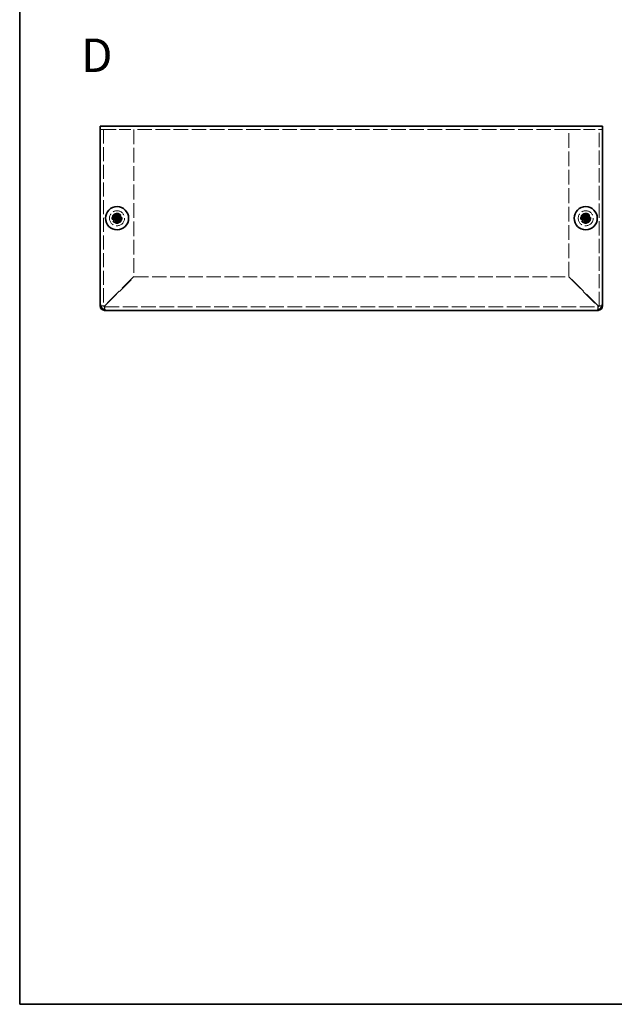
# Model space of a CAD drawing. Units: millimetres. Extents: x 29 to 2395, y 16 to 578.
# Drawn here: x 29 to 207, y 16 to 310 of the extents above; entities that cross this region are included whole.
import ezdxf
from ezdxf.enums import TextEntityAlignment as Align

# ---------------------------------------------------------------- set-up
doc = ezdxf.new("R2010")
doc.units = ezdxf.units.MM
doc.header["$LTSCALE"] = 2
doc.linetypes.add('DASHED', pattern=[0.2067, 0.1654, -0.0413])
for name, color, linetype, lineweight in [('Border (ISO)', 7, 'Continuous', 35), ('Hidden (ISO)', 7, 'DASHED', 18), ('Symbol (ISO)', 7, 'Continuous', 18), ('Visible (ISO)', 7, 'Continuous', 35)]:
    doc.layers.add(name, color=color, linetype=linetype, lineweight=lineweight)
doc.styles.add('文字スタイル76', font='arialbd.ttf')

# ---------------------------------------------------------------- blocks, each defined once
blk = doc.blocks.new('図面枠 tk図枠')
at = {"layer": 'Border (ISO)'}
for p, q in [((14.5, 289), (14.5, 8)), ((14.5, 8), (405.5, 8))]:
    blk.add_line(p, q, dxfattribs=at)

msp = doc.modelspace()

# ---------------------------------------------------------------- linework, layer by layer
at = {"layer": 'Hidden (ISO)', "ltscale": 0.578147}
for p, q in [((53.687, 277.164), (53.08, 277.164)), ((203.08, 277.164), (202.473, 277.164))]:
    msp.add_line(p, q, dxfattribs=at)
at = {"layer": 'Hidden (ISO)', "ltscale": 0.695772}
for p, q in [((54.38, 277.164), (53.687, 277.164)), ((202.473, 277.164), (201.78, 277.164))]:
    msp.add_line(p, q, dxfattribs=at)
at = {"layer": 'Hidden (ISO)', "ltscale": 12.747944}
for p, q in [((54.08, 277.164), (54.08, 224.464)), ((202.08, 224.464), (202.08, 277.164))]:
    msp.add_line(p, q, dxfattribs=at)
at = {"layer": 'Hidden (ISO)', "ltscale": 10.522496}
for p, q in [((54.38, 277.164), (63.08, 277.164)), ((193.08, 277.164), (201.78, 277.164))]:
    msp.add_line(p, q, dxfattribs=at)
at = {"layer": 'Hidden (ISO)', "ltscale": 13.102725}
msp.add_line((193.08, 277.164), (63.08, 277.164), dxfattribs=at)
at = {"layer": 'Hidden (ISO)', "ltscale": 13.282925}
for p, q in [((63.08, 277.164), (63.08, 233.235)), ((193.08, 233.235), (193.08, 277.164))]:
    msp.add_line(p, q, dxfattribs=at)
at = {"layer": 'Hidden (ISO)', "ltscale": 0.000269688}
for p, q in [((57.826, 250.412), (57.826, 250.412)), ((57.827, 250.917), (57.827, 250.918)), ((197.826, 250.412), (197.826, 250.412)), ((197.827, 250.917), (197.827, 250.918))]:
    msp.add_line(p, q, dxfattribs=at)
at = {"layer": 'Hidden (ISO)', "ltscale": 0.000269703}
for p, q in [((58.332, 250.411), (58.332, 250.411)), ((198.332, 250.411), (198.332, 250.411))]:
    msp.add_line(p, q, dxfattribs=at)
at = {"layer": 'Hidden (ISO)', "ltscale": 14.881057}
for p, q in [((63.08, 233.235), (54.38, 224.535)), ((54.45, 224.464), (63.15, 233.164)), ((193.009, 233.164), (201.709, 224.464)), ((201.78, 224.535), (193.08, 233.235))]:
    msp.add_line(p, q, dxfattribs=at)
at = {"layer": 'Hidden (ISO)', "ltscale": 13.088471}
msp.add_line((63.15, 233.164), (193.009, 233.164), dxfattribs=at)
at = {"layer": 'Hidden (ISO)', "ltscale": 0.831776}
for p, q in [((54.08, 224.464), (53.206, 224.464)), ((54.38, 223.291), (54.38, 224.164)), ((201.78, 224.164), (201.78, 223.291)), ((202.953, 224.464), (202.08, 224.464))]:
    msp.add_line(p, q, dxfattribs=at)
at = {"layer": 'Hidden (ISO)', "ltscale": 13.205755}
msp.add_line((54.38, 224.164), (201.78, 224.164), dxfattribs=at)
at = {"layer": 'Hidden (ISO)', "ltscale": 11.399102}
for centre, radius in [((58.08, 250.664), 2.25), ((198.08, 250.664), 2.25), ((58.08, 250.664), 1.5), ((198.08, 250.664), 1.5)]:
    msp.add_circle(centre, radius, dxfattribs=at)
at = {"layer": 'Hidden (ISO)', "ltscale": 10.1642}
for centre, radius in [((58.08, 250.664), 1.338), ((198.08, 250.664), 1.337)]:
    msp.add_circle(centre, radius, dxfattribs=at)
at = {"layer": 'Hidden (ISO)', "ltscale": 7.356958}
for centre in [(58.08, 250.664), (198.08, 250.664)]:
    msp.add_circle(centre, 1.23, dxfattribs=at)
at = {"layer": 'Hidden (ISO)', "ltscale": 7.140196}
for centre in [(58.08, 250.664), (198.08, 250.664)]:
    msp.add_circle(centre, 1.193, dxfattribs=at)
at = {"layer": 'Hidden (ISO)', "ltscale": 0.448684}
for centre, start, end in [((54.38, 224.464), 180, 270), ((201.78, 224.464), 270, 0)]:
    msp.add_arc(centre, 0.3, start, end, dxfattribs=at)
at = {"layer": 'Hidden (ISO)', "ltscale": 1.740106}
for points in [[(56.681, 250.917), (56.758, 250.917), (56.837, 250.926), (56.995, 250.96), (57.076, 250.987), (57.233, 251.06), (57.36, 251.129), (57.598, 251.366), (57.671, 251.484), (57.757, 251.667), (57.784, 251.747), (57.819, 251.907), (57.827, 251.986), (57.827, 252.063)], [(57.827, 249.265), (57.827, 249.343), (57.818, 249.421), (57.784, 249.58), (57.757, 249.661), (57.684, 249.817), (57.615, 249.945), (57.378, 250.182), (57.26, 250.256), (57.076, 250.341), (56.996, 250.368), (56.837, 250.403), (56.758, 250.412), (56.681, 250.412)], [(59.478, 250.412), (59.401, 250.412), (59.323, 250.403), (59.164, 250.368), (59.083, 250.341), (58.926, 250.269), (58.799, 250.199), (58.561, 249.962), (58.488, 249.845), (58.403, 249.661), (58.375, 249.581), (58.341, 249.421), (58.332, 249.343), (58.332, 249.265)], [(196.681, 250.917), (196.758, 250.917), (196.837, 250.926), (196.995, 250.96), (197.076, 250.987), (197.233, 251.06), (197.36, 251.129), (197.598, 251.366), (197.671, 251.484), (197.757, 251.667), (197.784, 251.747), (197.819, 251.907), (197.827, 251.986), (197.827, 252.063)], [(197.827, 249.265), (197.827, 249.343), (197.818, 249.421), (197.784, 249.58), (197.757, 249.661), (197.684, 249.817), (197.615, 249.945), (197.378, 250.182), (197.26, 250.256), (197.076, 250.341), (196.996, 250.368), (196.837, 250.403), (196.758, 250.412), (196.681, 250.412)], [(199.478, 250.412), (199.401, 250.412), (199.323, 250.403), (199.164, 250.368), (199.083, 250.341), (198.926, 250.269), (198.799, 250.199), (198.561, 249.962), (198.488, 249.845), (198.403, 249.661), (198.375, 249.581), (198.341, 249.421), (198.332, 249.343), (198.332, 249.265)]]:
    msp.add_open_spline(points, degree=3, knots=[0, 0, 0, 0, 0.02432616, 0.02432616, 0.0500119, 0.0500119, 0.07658911, 0.07658911, 0.09966319, 0.09966319, 0.11646118, 0.11646118, 0.1321878, 0.1321878, 0.1321878, 0.1321878], dxfattribs=at)
at = {"layer": 'Hidden (ISO)', "ltscale": 0.013697}
for points in [[(57.826, 250.917), (57.826, 250.917), (57.826, 250.917), (57.826, 250.917)], [(57.827, 250.411), (57.827, 250.411), (57.827, 250.411), (57.827, 250.411)], [(197.826, 250.917), (197.826, 250.917), (197.826, 250.917), (197.826, 250.917)], [(197.827, 250.411), (197.827, 250.411), (197.827, 250.411), (197.827, 250.411)]]:
    msp.add_open_spline(points, degree=3, dxfattribs=at)
at = {"layer": 'Hidden (ISO)', "ltscale": 1.739835}
for points in [[(58.332, 252.063), (58.332, 251.986), (58.341, 251.908), (58.375, 251.749), (58.402, 251.669), (58.487, 251.486), (58.561, 251.368), (58.802, 251.127), (58.931, 251.058), (59.084, 250.987), (59.165, 250.96), (59.323, 250.925), (59.401, 250.917), (59.478, 250.917)], [(198.332, 252.063), (198.332, 251.986), (198.341, 251.908), (198.375, 251.749), (198.402, 251.669), (198.487, 251.486), (198.561, 251.368), (198.802, 251.127), (198.931, 251.058), (199.084, 250.987), (199.165, 250.96), (199.323, 250.925), (199.401, 250.917), (199.478, 250.917)]]:
    msp.add_open_spline(points, degree=3, knots=[0, 0, 0, 0, 0.02425367, 0.02425367, 0.05014164, 0.05014164, 0.0857031, 0.0857031, 0.12716548, 0.12716548, 0.1688502, 0.1688502, 0.20834803, 0.20834803, 0.20834803, 0.20834803], dxfattribs=at)
at = {"layer": 'Hidden (ISO)', "ltscale": 1.406032}
for points in [[(54.38, 224.535), (53.886, 224.518), (53.41, 224.501), (53.2, 224.484)], [(201.709, 224.464), (201.726, 223.971), (201.743, 223.495), (201.76, 223.284)]]:
    msp.add_open_spline(points, degree=3, dxfattribs=at)
at = {"layer": 'Hidden (ISO)', "ltscale": 0.450298}
for points in [[(54.08, 224.464), (54.08, 224.488), (54.223, 224.511), (54.38, 224.535)], [(54.38, 224.164), (54.403, 224.164), (54.427, 224.307), (54.45, 224.464)], [(201.78, 224.164), (201.756, 224.164), (201.733, 224.307), (201.709, 224.464)], [(202.08, 224.464), (202.08, 224.488), (201.937, 224.511), (201.78, 224.535)]]:
    msp.add_open_spline(points, degree=3, dxfattribs=at)
at = {"layer": 'Hidden (ISO)', "ltscale": 1.407739}
for points in [[(54.399, 223.289), (54.412, 223.444), (54.424, 223.728), (54.437, 224.073), (54.441, 224.199), (54.446, 224.332), (54.45, 224.464)], [(202.955, 224.484), (202.8, 224.496), (202.515, 224.509), (202.171, 224.521), (202.045, 224.526), (201.912, 224.53), (201.78, 224.535)]]:
    msp.add_open_spline(points, degree=3, knots=[0.4318545, 0.4318545, 0.4318545, 0.4318545, 1.2649637, 1.2649637, 1.2649637, 1.5707963, 1.5707963, 1.5707963, 1.5707963], dxfattribs=at)
at = {"layer": 'Visible (ISO)'}
for p, q in [((53.08, 278.164), (203.08, 278.164)), ((53.08, 278.164), (53.08, 276.864)), ((53.08, 225.164), (53.08, 276.864)), ((203.08, 276.864), (203.08, 278.164)), ((203.08, 276.864), (203.08, 225.164)), ((56.681, 250.917), (56.634, 250.917)), ((56.634, 250.412), (56.681, 250.412)), ((57.826, 250.412), (56.681, 250.412)), ((57.827, 252.109), (57.827, 252.063)), ((57.827, 250.918), (57.827, 252.063)), ((57.827, 250.917), (58.332, 250.917)), ((57.827, 250.412), (57.827, 250.917)), ((57.827, 250.412), (58.332, 250.412)), ((58.332, 252.063), (58.332, 252.109)), ((58.332, 250.917), (58.332, 250.412)), ((58.333, 250.917), (59.478, 250.917)), ((59.525, 250.917), (59.478, 250.917)), ((59.478, 250.412), (59.525, 250.412)), ((196.681, 250.917), (196.634, 250.917)), ((196.634, 250.412), (196.681, 250.412)), ((197.826, 250.412), (196.681, 250.412)), ((197.827, 252.109), (197.827, 252.063)), ((197.827, 250.918), (197.827, 252.063)), ((197.827, 250.917), (198.332, 250.917)), ((197.827, 250.412), (197.827, 250.917)), ((197.827, 250.412), (198.332, 250.412)), ((198.332, 252.063), (198.332, 252.109)), ((198.332, 250.917), (198.332, 250.412)), ((198.333, 250.917), (199.478, 250.917)), ((199.525, 250.917), (199.478, 250.917)), ((199.478, 250.412), (199.525, 250.412)), ((57.827, 249.265), (57.827, 249.219)), ((58.332, 249.219), (58.332, 249.265)), ((197.827, 249.265), (197.827, 249.219)), ((198.332, 249.219), (198.332, 249.265)), ((53.08, 224.464), (53.08, 225.164)), ((53.206, 224.464), (53.08, 224.464)), ((203.08, 224.464), (202.953, 224.464)), ((203.08, 225.164), (203.08, 224.464)), ((54.38, 223.164), (54.38, 223.291)), ((55.08, 223.164), (54.38, 223.164)), ((201.08, 223.164), (55.08, 223.164)), ((201.78, 223.164), (201.08, 223.164)), ((201.78, 223.291), (201.78, 223.164))]:
    msp.add_line(p, q, dxfattribs=at)
for centre in [(58.08, 250.664), (198.08, 250.664)]:
    msp.add_circle(centre, 3.45, dxfattribs=at)
for centre, radius, start, end in [((55.08, 225.164), 2, 180, 270), ((54.38, 224.464), 1.3, 180, 270), ((201.08, 225.164), 2, 270, 0), ((201.78, 224.464), 1.3, 270, 0)]:
    msp.add_arc(centre, radius, start, end, dxfattribs=at)
for centre, major_axis in [((59.334, 250.664), (0, 4.309)), ((58.08, 249.41), (4.309, 0)), ((56.826, 250.664), (0, -4.309)), ((199.334, 250.664), (0, 4.309)), ((198.08, 249.41), (4.309, 0)), ((196.826, 250.664), (0, -4.309)), ((58.08, 251.918), (-4.309, 0)), ((198.08, 251.918), (-4.309, 0))]:
    msp.add_ellipse(centre, major_axis=major_axis, ratio=0.6276014, start_param=1.5121605, end_param=1.6294322, dxfattribs=at)
for points, knots in [([(57.827, 252.063), (57.827, 251.986), (57.818, 251.907), (57.784, 251.748), (57.757, 251.668), (57.684, 251.511), (57.615, 251.383), (57.378, 251.146), (57.26, 251.073), (57.076, 250.987), (56.996, 250.96), (56.837, 250.925), (56.758, 250.917), (56.681, 250.917)], [0, 0, 0, 0, 0.02432616, 0.02432616, 0.0500119, 0.0500119, 0.07658911, 0.07658911, 0.09966319, 0.09966319, 0.11646118, 0.11646118, 0.1321878, 0.1321878, 0.1321878, 0.1321878]), ([(56.681, 250.917), (56.735, 250.917), (56.819, 250.917), (56.907, 250.917), (56.962, 250.917), (57.02, 250.917), (57.079, 250.917), (57.129, 250.917), (57.178, 250.917), (57.228, 250.917), (57.346, 250.917), (57.468, 250.917), (57.586, 250.917), (57.604, 250.917), (57.621, 250.917), (57.638, 250.917), (57.726, 250.917), (57.796, 250.917), (57.819, 250.917), (57.824, 250.917), (57.827, 250.917), (57.827, 250.918)], [0, 0, 0, 0, 0.03909132, 0.03909132, 0.03909132, 0.0637122, 0.0637122, 0.0637122, 0.08441983, 0.08441983, 0.08441983, 0.13424534, 0.13424534, 0.13424534, 0.14179205, 0.14179205, 0.14179205, 0.18177504, 0.18177504, 0.18177504, 0.1897855, 0.1897855, 0.1897855, 0.1897855]), ([(56.681, 250.412), (56.758, 250.412), (56.837, 250.403), (56.995, 250.368), (57.076, 250.341), (57.233, 250.269), (57.36, 250.199), (57.598, 249.962), (57.671, 249.845), (57.757, 249.661), (57.784, 249.581), (57.819, 249.421), (57.827, 249.343), (57.827, 249.265)], [0, 0, 0, 0, 0.02432616, 0.02432616, 0.0500119, 0.0500119, 0.07658911, 0.07658911, 0.09966319, 0.09966319, 0.11646118, 0.11646118, 0.1321878, 0.1321878, 0.1321878, 0.1321878]), ([(57.827, 249.265), (57.827, 249.32), (57.827, 249.403), (57.827, 249.491), (57.827, 249.547), (57.827, 249.605), (57.827, 249.664), (57.827, 249.714), (57.827, 249.763), (57.827, 249.812), (57.827, 249.931), (57.827, 250.053), (57.827, 250.17), (57.827, 250.188), (57.827, 250.206), (57.827, 250.222), (57.827, 250.311), (57.827, 250.381), (57.827, 250.403), (57.827, 250.408), (57.827, 250.411), (57.826, 250.412)], [0, 0, 0, 0, 0.03909132, 0.03909132, 0.03909132, 0.0637122, 0.0637122, 0.0637122, 0.08441983, 0.08441983, 0.08441983, 0.13424534, 0.13424534, 0.13424534, 0.14179205, 0.14179205, 0.14179205, 0.18177504, 0.18177504, 0.18177504, 0.1897855, 0.1897855, 0.1897855, 0.1897855]), ([(59.478, 250.917), (59.401, 250.917), (59.323, 250.926), (59.164, 250.96), (59.083, 250.987), (58.926, 251.06), (58.799, 251.129), (58.561, 251.366), (58.488, 251.484), (58.403, 251.667), (58.375, 251.747), (58.341, 251.907), (58.332, 251.986), (58.332, 252.063)], [0, 0, 0, 0, 0.02432616, 0.02432616, 0.0500119, 0.0500119, 0.07658911, 0.07658911, 0.09966319, 0.09966319, 0.11646118, 0.11646118, 0.1321878, 0.1321878, 0.1321878, 0.1321878]), ([(58.332, 252.063), (58.332, 252.008), (58.332, 251.925), (58.332, 251.837), (58.332, 251.782), (58.332, 251.723), (58.332, 251.664), (58.332, 251.615), (58.332, 251.565), (58.332, 251.516), (58.332, 251.397), (58.332, 251.275), (58.332, 251.158), (58.332, 251.14), (58.332, 251.123), (58.332, 251.106), (58.332, 251.017), (58.332, 250.947), (58.332, 250.925), (58.332, 250.92), (58.332, 250.917), (58.333, 250.917)], [0, 0, 0, 0, 0.03909132, 0.03909132, 0.03909132, 0.0637122, 0.0637122, 0.0637122, 0.08441983, 0.08441983, 0.08441983, 0.13424534, 0.13424534, 0.13424534, 0.14179205, 0.14179205, 0.14179205, 0.18177504, 0.18177504, 0.18177504, 0.1897855, 0.1897855, 0.1897855, 0.1897855]), ([(58.332, 249.265), (58.332, 249.342), (58.341, 249.421), (58.375, 249.58), (58.402, 249.659), (58.487, 249.842), (58.561, 249.96), (58.802, 250.201), (58.931, 250.27), (59.084, 250.341), (59.165, 250.368), (59.323, 250.403), (59.401, 250.412), (59.478, 250.412)], [0, 0, 0, 0, 0.02425367, 0.02425367, 0.05014164, 0.05014164, 0.0857031, 0.0857031, 0.12716548, 0.12716548, 0.1688502, 0.1688502, 0.20834803, 0.20834803, 0.20834803, 0.20834803]), ([(59.478, 250.412), (59.462, 250.412), (59.442, 250.412), (59.419, 250.412), (59.397, 250.412), (59.371, 250.412), (59.343, 250.412), (59.287, 250.412), (59.222, 250.412), (59.152, 250.412), (59.012, 250.412), (58.854, 250.412), (58.713, 250.412), (58.608, 250.412), (58.514, 250.412), (58.445, 250.412), (58.422, 250.412), (58.402, 250.412), (58.386, 250.412), (58.353, 250.412), (58.333, 250.412), (58.332, 250.411)], [-0.03456313, -0.03456313, -0.03456313, -0.03456313, -0.02388784, -0.02388784, -0.02388784, -0.01321254, -0.01321254, -0.01321254, 0.00813805, 0.00813805, 0.00813805, 0.05083924, 0.05083924, 0.05083924, 0.08286512, 0.08286512, 0.08286512, 0.09354042, 0.09354042, 0.09354042, 0.114803, 0.114803, 0.114803, 0.114803]), ([(58.332, 250.411), (58.332, 250.41), (58.332, 250.391), (58.332, 250.358), (58.332, 250.342), (58.332, 250.322), (58.332, 250.299), (58.332, 250.23), (58.332, 250.135), (58.332, 250.03), (58.332, 249.89), (58.332, 249.732), (58.332, 249.592), (58.332, 249.522), (58.332, 249.457), (58.332, 249.401), (58.332, 249.373), (58.332, 249.347), (58.332, 249.324), (58.332, 249.302), (58.332, 249.282), (58.332, 249.265)], [-0.114803, -0.114803, -0.114803, -0.114803, -0.09354042, -0.09354042, -0.09354042, -0.08286512, -0.08286512, -0.08286512, -0.05083924, -0.05083924, -0.05083924, -0.00813805, -0.00813805, -0.00813805, 0.01321254, 0.01321254, 0.01321254, 0.02388784, 0.02388784, 0.02388784, 0.03456313, 0.03456313, 0.03456313, 0.03456313]), ([(197.827, 252.063), (197.827, 251.986), (197.818, 251.907), (197.784, 251.748), (197.757, 251.668), (197.684, 251.511), (197.615, 251.383), (197.378, 251.146), (197.26, 251.073), (197.076, 250.987), (196.996, 250.96), (196.837, 250.925), (196.758, 250.917), (196.681, 250.917)], [0, 0, 0, 0, 0.02432616, 0.02432616, 0.0500119, 0.0500119, 0.07658911, 0.07658911, 0.09966319, 0.09966319, 0.11646118, 0.11646118, 0.1321878, 0.1321878, 0.1321878, 0.1321878]), ([(196.681, 250.917), (196.735, 250.917), (196.819, 250.917), (196.907, 250.917), (196.962, 250.917), (197.02, 250.917), (197.079, 250.917), (197.129, 250.917), (197.178, 250.917), (197.228, 250.917), (197.346, 250.917), (197.468, 250.917), (197.586, 250.917), (197.604, 250.917), (197.621, 250.917), (197.638, 250.917), (197.726, 250.917), (197.796, 250.917), (197.819, 250.917), (197.824, 250.917), (197.827, 250.917), (197.827, 250.918)], [0, 0, 0, 0, 0.03909132, 0.03909132, 0.03909132, 0.0637122, 0.0637122, 0.0637122, 0.08441983, 0.08441983, 0.08441983, 0.13424534, 0.13424534, 0.13424534, 0.14179205, 0.14179205, 0.14179205, 0.18177504, 0.18177504, 0.18177504, 0.1897855, 0.1897855, 0.1897855, 0.1897855]), ([(196.681, 250.412), (196.758, 250.412), (196.837, 250.403), (196.995, 250.368), (197.076, 250.341), (197.233, 250.269), (197.36, 250.199), (197.598, 249.962), (197.671, 249.845), (197.757, 249.661), (197.784, 249.581), (197.819, 249.421), (197.827, 249.343), (197.827, 249.265)], [0, 0, 0, 0, 0.02432616, 0.02432616, 0.0500119, 0.0500119, 0.07658911, 0.07658911, 0.09966319, 0.09966319, 0.11646118, 0.11646118, 0.1321878, 0.1321878, 0.1321878, 0.1321878]), ([(197.827, 249.265), (197.827, 249.32), (197.827, 249.403), (197.827, 249.491), (197.827, 249.547), (197.827, 249.605), (197.827, 249.664), (197.827, 249.714), (197.827, 249.763), (197.827, 249.812), (197.827, 249.931), (197.827, 250.053), (197.827, 250.17), (197.827, 250.188), (197.827, 250.206), (197.827, 250.222), (197.827, 250.311), (197.827, 250.381), (197.827, 250.403), (197.827, 250.408), (197.827, 250.411), (197.826, 250.412)], [0, 0, 0, 0, 0.03909132, 0.03909132, 0.03909132, 0.0637122, 0.0637122, 0.0637122, 0.08441983, 0.08441983, 0.08441983, 0.13424534, 0.13424534, 0.13424534, 0.14179205, 0.14179205, 0.14179205, 0.18177504, 0.18177504, 0.18177504, 0.1897855, 0.1897855, 0.1897855, 0.1897855]), ([(199.478, 250.917), (199.401, 250.917), (199.323, 250.926), (199.164, 250.96), (199.083, 250.987), (198.926, 251.06), (198.799, 251.129), (198.561, 251.366), (198.488, 251.484), (198.403, 251.667), (198.375, 251.747), (198.341, 251.907), (198.332, 251.986), (198.332, 252.063)], [0, 0, 0, 0, 0.02432616, 0.02432616, 0.0500119, 0.0500119, 0.07658911, 0.07658911, 0.09966319, 0.09966319, 0.11646118, 0.11646118, 0.1321878, 0.1321878, 0.1321878, 0.1321878]), ([(198.332, 252.063), (198.332, 252.008), (198.332, 251.925), (198.332, 251.837), (198.332, 251.782), (198.332, 251.723), (198.332, 251.664), (198.332, 251.615), (198.332, 251.565), (198.332, 251.516), (198.332, 251.397), (198.332, 251.275), (198.332, 251.158), (198.332, 251.14), (198.332, 251.123), (198.332, 251.106), (198.332, 251.017), (198.332, 250.947), (198.332, 250.925), (198.332, 250.92), (198.332, 250.917), (198.333, 250.917)], [0, 0, 0, 0, 0.03909132, 0.03909132, 0.03909132, 0.0637122, 0.0637122, 0.0637122, 0.08441983, 0.08441983, 0.08441983, 0.13424534, 0.13424534, 0.13424534, 0.14179205, 0.14179205, 0.14179205, 0.18177504, 0.18177504, 0.18177504, 0.1897855, 0.1897855, 0.1897855, 0.1897855]), ([(198.332, 249.265), (198.332, 249.342), (198.341, 249.421), (198.375, 249.58), (198.402, 249.659), (198.487, 249.842), (198.561, 249.96), (198.802, 250.201), (198.931, 250.27), (199.084, 250.341), (199.165, 250.368), (199.323, 250.403), (199.401, 250.412), (199.478, 250.412)], [0, 0, 0, 0, 0.02425367, 0.02425367, 0.05014164, 0.05014164, 0.0857031, 0.0857031, 0.12716548, 0.12716548, 0.1688502, 0.1688502, 0.20834803, 0.20834803, 0.20834803, 0.20834803]), ([(199.478, 250.412), (199.462, 250.412), (199.442, 250.412), (199.419, 250.412), (199.397, 250.412), (199.371, 250.412), (199.343, 250.412), (199.287, 250.412), (199.222, 250.412), (199.152, 250.412), (199.012, 250.412), (198.854, 250.412), (198.713, 250.412), (198.608, 250.412), (198.514, 250.412), (198.445, 250.412), (198.422, 250.412), (198.402, 250.412), (198.386, 250.412), (198.353, 250.412), (198.333, 250.412), (198.332, 250.411)], [-0.03456313, -0.03456313, -0.03456313, -0.03456313, -0.02388784, -0.02388784, -0.02388784, -0.01321254, -0.01321254, -0.01321254, 0.00813805, 0.00813805, 0.00813805, 0.05083924, 0.05083924, 0.05083924, 0.08286512, 0.08286512, 0.08286512, 0.09354042, 0.09354042, 0.09354042, 0.114803, 0.114803, 0.114803, 0.114803]), ([(198.332, 250.411), (198.332, 250.41), (198.332, 250.391), (198.332, 250.358), (198.332, 250.342), (198.332, 250.322), (198.332, 250.299), (198.332, 250.23), (198.332, 250.135), (198.332, 250.03), (198.332, 249.89), (198.332, 249.732), (198.332, 249.592), (198.332, 249.522), (198.332, 249.457), (198.332, 249.401), (198.332, 249.373), (198.332, 249.347), (198.332, 249.324), (198.332, 249.302), (198.332, 249.282), (198.332, 249.265)], [-0.114803, -0.114803, -0.114803, -0.114803, -0.09354042, -0.09354042, -0.09354042, -0.08286512, -0.08286512, -0.08286512, -0.05083924, -0.05083924, -0.05083924, -0.00813805, -0.00813805, -0.00813805, 0.01321254, 0.01321254, 0.01321254, 0.02388784, 0.02388784, 0.02388784, 0.03456313, 0.03456313, 0.03456313, 0.03456313]), ([(53.2, 224.484), (53.176, 224.482), (53.156, 224.48), (53.14, 224.478), (53.1, 224.473), (53.08, 224.469), (53.08, 224.464)], [1.1389418, 1.1389418, 1.1389418, 1.1389418, 1.2649637, 1.2649637, 1.2649637, 1.57079633, 1.57079633, 1.57079633, 1.57079633]), ([(201.76, 223.284), (201.762, 223.261), (201.764, 223.241), (201.766, 223.224), (201.771, 223.185), (201.775, 223.164), (201.78, 223.164)], [1.1389418, 1.1389418, 1.1389418, 1.1389418, 1.2649637, 1.2649637, 1.2649637, 1.57079633, 1.57079633, 1.57079633, 1.57079633])]:
    msp.add_open_spline(points, degree=3, knots=knots, dxfattribs=at)
for points in [[(203.08, 224.464), (203.08, 224.471), (203.035, 224.477), (202.955, 224.484)], [(54.38, 223.164), (54.386, 223.164), (54.393, 223.209), (54.399, 223.289)]]:
    msp.add_open_spline(points, degree=3, dxfattribs=at)

# ---------------------------------------------------------------- block references
at = {"xscale": 2, "yscale": 2, "zscale": 2}
msp.add_blockref('図面枠 tk図枠', (0, 0), dxfattribs=at)

# ---------------------------------------------------------------- texts
at = {"layer": 'Symbol (ISO)', "color": 7, "style": '文字スタイル76'}
msp.add_text('D', height=10, dxfattribs=at).set_placement((47.352, 299.308), align=Align.MIDDLE_LEFT)

doc.saveas('drawing.dxf')
